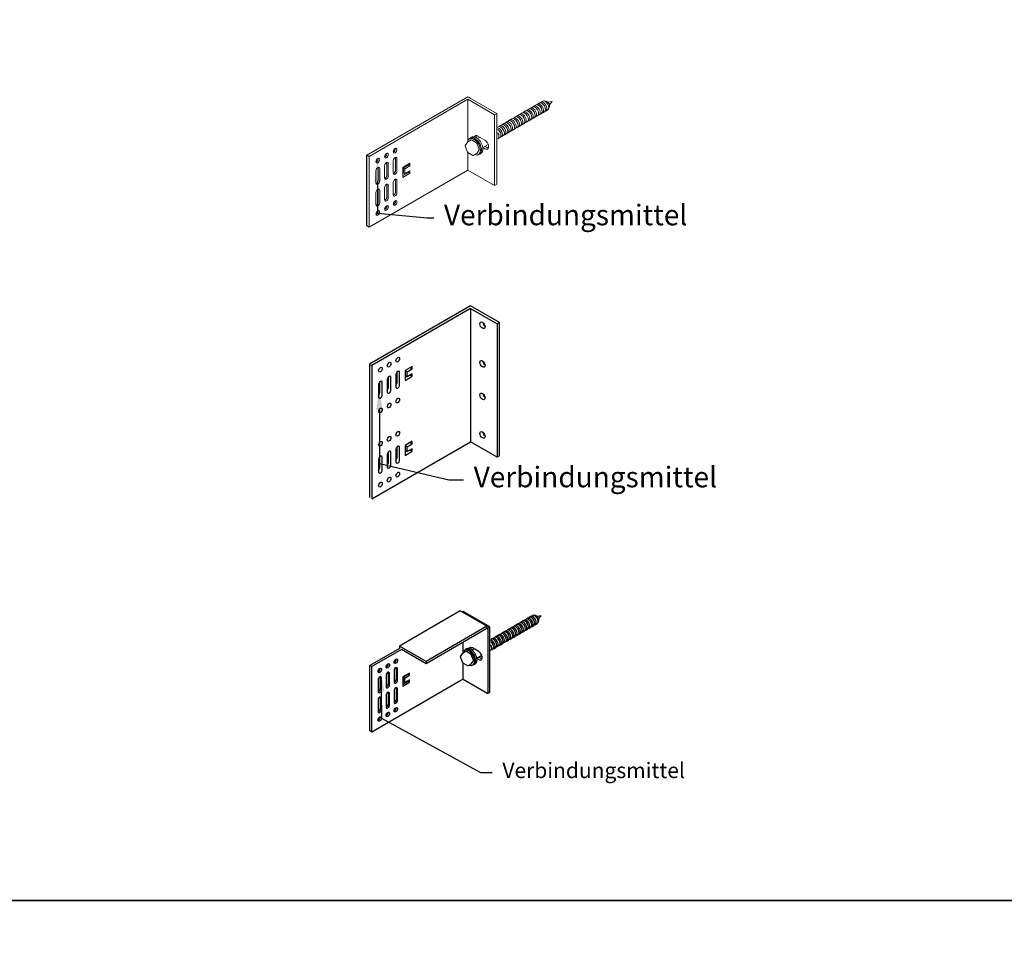
# Model space of a CAD drawing. Units: millimetres. Extents: x -361881 to 3, y -2 to 400585.
# Drawn here: x -194341 to -194246, y 204330 to 204419 of the extents above; entities that cross this region are included whole.
import ezdxf
from ezdxf import colors
from ezdxf.entities.mleader import LeaderData, LeaderLine
from ezdxf.math import Vec2, Vec3

# ---------------------------------------------------------------- set-up
doc = ezdxf.new("R2010")
doc.units = ezdxf.units.MM
doc.layers.add('GIP-Text', color=7, linetype='Continuous')
doc.styles.add('GIP-Text-15', font='calibri.ttf', dxfattribs={"width": 0.9, "height": 1.5})

# ---------------------------------------------------------------- blocks, each defined once
blk = doc.blocks.new('A$C6DFD19F8')
at = {"color": 0, "linetype": 'Continuous', "lineweight": 0, "extrusion": (2.01586e-17, 0.816497, -0.57735)}
for p, q in [((0, 5.86), (0, 13.88)), ((14.27, 13.31), (14.66, 13.54)), ((15.33, 13.52), (14.91, 13.58)), ((10.91, 11.37), (11.3, 11.6)), ((11.73, 11.66), (11.46, 11.64)), ((11.58, 11.76), (11.97, 11.99)), ((12.4, 12.05), (12.13, 12.03)), ((12.26, 12.15), (12.64, 12.37)), ((13.07, 12.44), (12.8, 12.42)), ((12.93, 12.54), (13.32, 12.76)), ((13.74, 12.82), (13.48, 12.81)), ((13.6, 12.93), (13.99, 13.15)), ((14.42, 13.21), (14.15, 13.2)), ((15.25, 11.76), (15.11, 11.53)), ((15.27, 11.58), (15.66, 11.81)), ((16.5, 13.45), (15.68, 13.33)), ((15.98, 12.4), (15.82, 12)), ((16.5, 13.45), (15.99, 12.8)), ((7.55, 9.43), (7.94, 9.66)), ((8.37, 9.72), (8.1, 9.71)), ((8.22, 9.82), (8.61, 10.05)), ((9.04, 10.11), (8.77, 10.09)), ((8.9, 10.21), (9.29, 10.43)), ((9.71, 10.5), (9.45, 10.48)), ((9.57, 10.6), (9.96, 10.82)), ((10.39, 10.88), (10.12, 10.87)), ((10.24, 10.99), (10.63, 11.21)), ((11.06, 11.27), (10.79, 11.26)), ((11.9, 9.82), (11.75, 9.59)), ((11.91, 9.64), (12.3, 9.87)), ((12.57, 10.21), (12.42, 9.98)), ((12.58, 10.03), (12.97, 10.25)), ((13.24, 10.59), (13.09, 10.37)), ((13.26, 10.42), (13.64, 10.64)), ((13.91, 10.98), (13.76, 10.76)), ((13.93, 10.81), (14.32, 11.03)), ((14.58, 11.37), (14.44, 11.15)), ((14.6, 11.19), (14.99, 11.42)), ((5.87, 8.46), (5.93, 8.5)), ((6.35, 8.56), (6.09, 8.54)), ((6.21, 8.66), (6.6, 8.88)), ((7.03, 8.94), (6.76, 8.93)), ((6.88, 9.05), (7.27, 9.27)), ((7.7, 9.33), (7.43, 9.32)), ((8.54, 7.88), (8.39, 7.65)), ((8.55, 7.7), (8.94, 7.93)), ((9.21, 8.27), (9.06, 8.04)), ((9.22, 8.09), (9.61, 8.32)), ((9.88, 8.65), (9.73, 8.43)), ((9.9, 8.48), (10.29, 8.7)), ((10.55, 9.04), (10.41, 8.82)), ((10.57, 8.87), (10.96, 9.09)), ((11.22, 9.43), (11.08, 9.21)), ((11.24, 9.25), (11.63, 9.48)), ((0.62, 5.94), (-0.02, 5.57)), ((0.47, 6.27), (0.26, 6.15)), ((0.71, 6.44), (0.49, 6.31)), ((1.65, 5.37), (0.67, 5.93)), ((2.36, 6.44), (1.9, 6.17)), ((3.29, 5.9), (1.94, 6.67)), ((5.87, 6.15), (6.26, 6.38)), ((6.52, 6.72), (6.38, 6.49)), ((6.54, 6.54), (6.93, 6.76)), ((7.19, 7.1), (7.05, 6.88)), ((7.21, 6.93), (7.6, 7.15)), ((7.87, 7.49), (7.72, 7.27)), ((7.88, 7.31), (8.27, 7.54)), ((-0.56, 4.82), (-0.05, 5.54)), ((-0.06, 3.49), (-0.56, 4.78)), ((2.2, 4.03), (1.71, 5.29)), ((1.71, 3.25), (2.2, 3.95)), ((3.95, 5.05), (2.9, 4.44)), ((2.91, 4.4), (3.29, 4.18)), ((3.71, 4.43), (3.3, 4.67)), ((0.96, 2.87), (-0.02, 3.44)), ((0, 0), (0, 3.43)), ((1.7, 3.24), (1.06, 2.87)), ((2.27, 3.15), (2.06, 3.03)), ((2.54, 3.28), (2.31, 3.15))]:
    blk.add_line(p, q, dxfattribs=at)
at = {"color": 0, "linetype": 'Continuous', "lineweight": 0, "extrusion": (-6.12323e-17, -7.4988e-33, -1)}
for centre, start, end in [((-0.03, 5.48), 35.1039, 60), ((-0.03, 3.52), 300, 338.794), ((-1.01, 2.96), 240, 300)]:
    blk.add_arc(centre, 0.1, start, end, dxfattribs=at)
at = {"color": 0, "linetype": 'Continuous', "lineweight": 0}
for centre, major_axis, ratio, start_param, end_param in [((15.16, 12.67), (-0.5, 0.866), 0.57735, 3.141593, 6.283185), ((15.51, 12.88), (-0.356, 0.616), 0.57735, 3.562166, 5.862612), ((11.8, 10.73), (-0.5, 0.866), 0.57735, 3.141593, 6.283185), ((12.08, 10.9), (-0.5, 0.866), 0.57735, 2.854844, 6.569934), ((12.47, 11.12), (-0.5, 0.866), 0.57735, 3.141593, 6.283185), ((12.76, 11.28), (-0.5, 0.866), 0.57735, 2.854844, 6.569934), ((13.14, 11.51), (-0.5, 0.866), 0.57735, 3.141593, 6.283185), ((13.43, 11.67), (-0.5, 0.866), 0.57735, 2.854844, 6.569934), ((13.82, 11.9), (-0.5, 0.866), 0.57735, 3.141593, 6.283185), ((14.1, 12.06), (-0.5, 0.866), 0.57735, 2.854844, 6.569934), ((14.49, 12.28), (-0.5, 0.866), 0.57735, 3.141593, 6.283185), ((14.77, 12.45), (-0.5, 0.866), 0.57735, 2.854808, 6.56997), ((8.44, 8.79), (-0.5, 0.866), 0.57735, 3.141593, 6.283185), ((8.72, 8.96), (-0.5, 0.866), 0.57735, 2.854844, 6.569934), ((9.11, 9.18), (-0.5, 0.866), 0.57735, 3.141593, 6.283185), ((9.4, 9.34), (-0.5, 0.866), 0.57735, 2.854844, 6.569934), ((9.79, 9.57), (-0.5, 0.866), 0.57735, 3.141593, 6.283185), ((10.07, 9.73), (-0.5, 0.866), 0.57735, 2.854844, 6.569934), ((10.46, 9.96), (-0.5, 0.866), 0.57735, 3.141593, 6.283185), ((10.74, 10.12), (-0.5, 0.866), 0.57735, 2.854844, 6.569934), ((11.13, 10.34), (-0.5, 0.866), 0.57735, 3.141593, 6.283185), ((11.41, 10.51), (-0.5, 0.866), 0.57735, 2.854844, 6.569934), ((6.04, 7.41), (-0.5, 0.866), 0.57735, 2.854844, 5.739091), ((5.76, 7.24), (-0.5, 0.866), 0.57735, 3.141593, 5.336051), ((6.43, 7.63), (-0.5, 0.866), 0.57735, 3.141593, 6.283185), ((6.71, 7.79), (-0.5, 0.866), 0.57735, 2.854844, 6.569934), ((7.1, 8.02), (-0.5, 0.866), 0.57735, 3.141593, 6.283185), ((7.38, 8.18), (-0.5, 0.866), 0.57735, 2.854844, 6.569934), ((7.77, 8.41), (-0.5, 0.866), 0.57735, 3.141593, 6.283185), ((8.05, 8.57), (-0.5, 0.866), 0.57735, 2.854844, 6.569934), ((1.16, 4.59), (-0.9, 1.56), 0.57735, 2.496619, 6.975277), ((1.37, 4.71), (-0.9, 1.56), 0.57735, 3.141593, 6.283185), ((0.67, 5.85), (-0.05, 0.0866), 0.57735, -0.785398, 0), ((1.94, 5.82), (-0.525, 0.909), 0.57735, -0.785398, 0.445718), ((2.37, 6.06), (-0.525, 0.909), 0.57735, 0.415952, 0.938409), ((3.29, 5.04), (-0.525, 0.909), 0.57735, 2.356194, 5.497787), ((5.37, 7.02), (-0.5, 0.866), 0.57735, 3.147159, 4.706823), ((-0.46, 4.79), (-0.108, 0.013), 0.565741, -0.294001, 0.925916), ((1.65, 5.29), (-0.05, 0.0866), 0.57735, 4.45059, 5.497787), ((2.14, 4.02), (-0.05, 0.0866), 0.57735, 3.403392, 4.45059), ((3.71, 5.29), (-0.525, 0.909), 0.57735, 2.356194, 2.725641), ((1.65, 3.33), (-0.05, 0.0866), 0.57735, 3.141593, 3.403392)]:
    blk.add_ellipse(centre, major_axis=major_axis, ratio=ratio, start_param=start_param, end_param=end_param, dxfattribs=at)
for points in [[(0.49, 6.31), (0.44, 6.28), (0.39, 6.24), (0.35, 6.2)], [(2.15, 3.08), (2.21, 3.1), (2.26, 3.12), (2.31, 3.15)]]:
    blk.add_open_spline(points, degree=3, dxfattribs=at)
blk.add_open_spline([(2.54, 3.28), (2.64, 3.33), (2.72, 3.42), (2.84, 3.63), (2.89, 3.75), (2.93, 4.04), (2.93, 4.21), (2.89, 4.55), (2.84, 4.73), (2.72, 5.08), (2.63, 5.26), (2.43, 5.59), (2.32, 5.75), (2.07, 6.03), (1.94, 6.15), (1.66, 6.35), (1.52, 6.42), (1.24, 6.52), (1.11, 6.53), (0.89, 6.51), (0.8, 6.48), (0.71, 6.44)], degree=3, knots=[2.356194, 2.356194, 2.356194, 2.356194, 2.662869, 2.662869, 2.978371, 2.978371, 3.301387, 3.301387, 3.625007, 3.625007, 3.947999, 3.947999, 4.27075, 4.27075, 4.593812, 4.593812, 4.917495, 4.917495, 5.240073, 5.240073, 5.497787, 5.497787, 5.497787, 5.497787], dxfattribs=at)
blk = doc.blocks.new('A$C3C32506F')
at = {"extrusion": (-5.55112e-17, 0.816497, 0.57735)}
blk.add_line((0, 12.973), (0, 0), dxfattribs=at)
for centre, major_axis in [((1.155, 11.333), (-0.179, 0.309)), ((1.155, 7.583), (-0.179, 0.309)), ((1.155, 4.417), (0.179, -0.309)), ((1.155, 0.667), (0.179, -0.309))]:
    blk.add_ellipse(centre, major_axis=major_axis, ratio=0.57735)
for centre, major_axis, start_param, end_param in [((1.443, 11.5), (-0.179, 0.309), 0.940957, 2.200636), ((1.443, 7.75), (-0.179, 0.309), 0.940957, 2.200636), ((1.443, 4.583), (0.179, -0.309), 4.082549, 5.342229), ((1.443, 0.833), (0.179, -0.309), 4.082549, 5.342229)]:
    blk.add_ellipse(centre, major_axis=major_axis, ratio=0.57735, start_param=start_param, end_param=end_param)
blk = doc.blocks.new('A$C12924109')
at = {"extrusion": (2.01586e-17, 0.816497, -0.57735)}
for p, q in [((0, 0), (-5.931, -3.424)), ((2.598, -1.5), (0, 0)), ((0.282, -0.062), (0.195, -0.113)), ((2.881, -1.562), (0.282, -0.062)), ((6.286, -0.951), (6.163, -0.958)), ((6.22, -0.904), (6.398, -0.801)), ((6.595, -0.773), (6.472, -0.779)), ((6.528, -0.726), (6.707, -0.622)), ((6.903, -0.594), (6.78, -0.601)), ((6.837, -0.547), (7.015, -0.444)), ((7.325, -0.452), (7.129, -0.425)), ((7.862, -0.486), (7.485, -0.542)), ((7.862, -0.486), (7.625, -0.785)), ((2.598, -1.5), (-3.333, -4.924)), ((2.598, -1.725), (-3.333, -5.149)), ((2.598, -1.624), (2.686, -1.674)), ((2.881, -1.562), (2.686, -1.674)), ((2.686, -1.674), (2.686, -8.049)), ((2.881, -7.937), (2.881, -1.562)), ((4.369, -1.972), (4.547, -1.869)), ((4.744, -1.841), (4.621, -1.848)), ((4.677, -1.794), (4.856, -1.691)), ((5.052, -1.663), (4.929, -1.67)), ((4.986, -1.616), (5.164, -1.513)), ((5.361, -1.485), (5.238, -1.492)), ((5.294, -1.438), (5.473, -1.335)), ((5.669, -1.307), (5.546, -1.314)), ((5.603, -1.26), (5.781, -1.157)), ((5.978, -1.129), (5.855, -1.136)), ((5.911, -1.082), (6.09, -0.979)), ((6.363, -1.796), (6.296, -1.899)), ((6.37, -1.877), (6.549, -1.774)), ((6.672, -1.618), (6.604, -1.721)), ((6.679, -1.699), (6.858, -1.596)), ((6.98, -1.44), (6.913, -1.543)), ((6.988, -1.521), (7.166, -1.418)), ((7.289, -1.262), (7.221, -1.365)), ((7.296, -1.343), (7.475, -1.24)), ((7.623, -0.968), (7.548, -1.151)), ((2.978, -2.775), (3.005, -2.76)), ((3.201, -2.732), (3.078, -2.739)), ((3.134, -2.685), (3.313, -2.582)), ((3.51, -2.554), (3.387, -2.561)), ((3.443, -2.507), (3.622, -2.404)), ((3.818, -2.376), (3.695, -2.383)), ((3.752, -2.329), (3.93, -2.226)), ((4.127, -2.198), (4.004, -2.204)), ((4.06, -2.151), (4.239, -2.047)), ((4.435, -2.019), (4.312, -2.026)), ((4.512, -2.865), (4.445, -2.968)), ((4.519, -2.946), (4.698, -2.843)), ((4.82, -2.687), (4.753, -2.79)), ((4.828, -2.768), (5.006, -2.665)), ((5.129, -2.509), (5.062, -2.612)), ((5.136, -2.59), (5.315, -2.487)), ((5.438, -2.331), (5.37, -2.434)), ((5.445, -2.412), (5.624, -2.309)), ((5.746, -2.153), (5.679, -2.256)), ((5.753, -2.234), (5.932, -2.13)), ((6.055, -1.974), (5.987, -2.077)), ((6.062, -2.055), (6.241, -1.952)), ((-5.931, -3.649), (-8.811, -5.312)), ((-5.736, -3.762), (-8.616, -5.424)), ((-3.333, -4.924), (-5.931, -3.424)), ((-3.333, -5.149), (-5.736, -3.762)), ((0.282, -3.968), (0.282, -3.062)), ((0.5, -3.782), (0.401, -3.839)), ((0.611, -3.705), (0.506, -3.765)), ((1.366, -3.706), (1.156, -3.827)), ((1.793, -3.953), (1.176, -3.596)), ((2.978, -3.836), (3.155, -3.734)), ((3.278, -3.578), (3.21, -3.681)), ((3.285, -3.659), (3.464, -3.555)), ((3.586, -3.399), (3.519, -3.502)), ((3.594, -3.48), (3.772, -3.377)), ((3.895, -3.221), (3.828, -3.324)), ((3.902, -3.302), (4.081, -3.199)), ((4.203, -3.043), (4.136, -3.146)), ((4.211, -3.124), (4.389, -3.021)), ((0.255, -5.06), (0.024, -4.466)), ((0.026, -4.45), (0.26, -4.117)), ((0.567, -3.935), (0.275, -4.104)), ((1.04, -4.197), (0.59, -3.937)), ((1.293, -4.812), (1.068, -4.232)), ((2.097, -4.345), (1.615, -4.623)), ((1.618, -4.639), (1.793, -4.74)), ((1.987, -4.628), (1.797, -4.518)), ((0.725, -5.343), (0.275, -5.083)), ((0.282, -6.662), (0.282, -5.088)), ((1.063, -5.174), (0.77, -5.343)), ((1.068, -5.169), (1.293, -4.849)), ((1.327, -5.214), (1.228, -5.271)), ((1.448, -5.156), (1.344, -5.216)), ((0.282, -6.662), (2.686, -8.049)), ((2.881, -7.937), (2.686, -8.049))]:
    blk.add_line(p, q, dxfattribs=at)
at = {"extrusion": (-5.55112e-17, 0.816497, 0.57735)}
for p, q in [((0.477, -0.174), (0.347, -0.099)), ((-8.616, -5.424), (-8.746, -5.349)), ((-8.616, -11.799), (-8.616, -5.424)), ((-6.239, -5.552), (-6.239, -6.662)), ((-6.109, -6.737), (-6.109, -5.627)), ((0.282, -6.662), (-8.616, -11.799)), ((-7.798, -6.452), (-7.798, -7.562)), ((-7.668, -7.637), (-7.668, -6.527)), ((-7.226, -6.272), (-7.226, -7.382)), ((-7.018, -6.002), (-7.018, -7.112)), ((-6.888, -7.187), (-6.888, -6.077)), ((-6.447, -5.822), (-6.447, -6.932)), ((-4.946, -6.047), (-5.596, -6.422)), ((-5.596, -6.422), (-5.596, -7.314)), ((-5.076, -6.197), (-5.531, -6.459)), ((-5.531, -6.459), (-5.531, -6.902)), ((-5.401, -6.534), (-5.531, -6.459)), ((-5.401, -6.534), (-4.946, -6.272)), ((-5.401, -6.977), (-5.401, -6.534)), ((-5.076, -6.122), (-5.076, -6.197)), ((-4.946, -6.272), (-5.076, -6.197)), ((-4.946, -6.272), (-4.946, -6.047)), ((-8.005, -6.722), (-8.005, -7.832)), ((-6.239, -7.517), (-6.239, -8.627)), ((-6.109, -8.702), (-6.109, -7.592)), ((-5.076, -6.864), (-5.596, -7.164)), ((-5.596, -7.314), (-4.946, -6.939)), ((-5.401, -6.977), (-5.531, -6.902)), ((-4.946, -6.714), (-5.401, -6.977)), ((-5.076, -6.789), (-5.076, -6.864)), ((-4.946, -6.939), (-5.076, -6.864)), ((-4.946, -6.939), (-4.946, -6.714)), ((-7.798, -8.417), (-7.798, -9.527)), ((-7.668, -9.602), (-7.668, -8.492)), ((-7.226, -8.237), (-7.226, -9.347)), ((-7.018, -7.967), (-7.018, -9.077)), ((-6.888, -9.152), (-6.888, -8.042)), ((-6.447, -7.787), (-6.447, -8.897)), ((-8.005, -8.687), (-8.005, -9.797)), ((-8.616, -11.799), (-8.746, -11.724))]:
    blk.add_line(p, q, dxfattribs=at)
at = {"extrusion": (-0.707107, 0.408248, -0.57735)}
for p, q in [((2.598, -1.5), (2.598, -1.725)), ((-5.931, -3.424), (-5.931, -3.649)), ((-3.333, -4.924), (-3.333, -5.149))]:
    blk.add_line(p, q, dxfattribs=at)
for p, q in [((-8.616, -5.424), (-8.811, -5.312)), ((-8.811, -11.687), (-8.811, -5.312)), ((-8.616, -11.799), (-8.811, -11.687))]:
    blk.add_line(p, q)
at = {"extrusion": (-6.12323e-17, -7.4988e-33, -1)}
for centre, start, end in [((-0.297, -4.143), 35.10391, 60), ((-0.297, -5.043), 300, 338.79398), ((-0.747, -5.303), 240, 300)]:
    blk.add_arc(centre, 0.0459, start, end, dxfattribs=at)
for centre, major_axis, ratio, start_param, end_param in [((6.319, -1.376), (-0.23, 0.398), 0.57735, 3.141593, 6.283185), ((6.449, -1.301), (-0.23, 0.398), 0.57735, 2.854844, 6.569934), ((6.628, -1.198), (-0.23, 0.398), 0.57735, 3.141593, 6.283185), ((6.758, -1.123), (-0.23, 0.398), 0.57735, 2.854844, 6.569934), ((6.936, -1.02), (-0.23, 0.398), 0.57735, 3.141593, 6.283185), ((7.066, -0.945), (-0.23, 0.398), 0.57735, 2.854808, 6.56997), ((7.245, -0.842), (-0.23, 0.398), 0.57735, 3.141593, 6.283185), ((7.407, -0.748), (-0.163, 0.283), 0.57735, 3.562166, 5.862612), ((4.777, -2.267), (-0.23, 0.398), 0.57735, 3.141593, 6.283185), ((4.907, -2.192), (-0.23, 0.398), 0.57735, 2.854844, 6.569934), ((5.085, -2.089), (-0.23, 0.398), 0.57735, 3.141593, 6.283185), ((5.215, -2.014), (-0.23, 0.398), 0.57735, 2.854844, 6.569934), ((5.394, -1.911), (-0.23, 0.398), 0.57735, 3.141593, 6.283185), ((5.524, -1.836), (-0.23, 0.398), 0.57735, 2.854844, 6.569934), ((5.702, -1.733), (-0.23, 0.398), 0.57735, 3.141593, 6.283185), ((5.832, -1.658), (-0.23, 0.398), 0.57735, 2.854844, 6.569934), ((6.011, -1.555), (-0.23, 0.398), 0.57735, 3.141593, 6.283185), ((6.141, -1.48), (-0.23, 0.398), 0.57735, 2.854844, 6.569934), ((3.056, -3.261), (-0.23, 0.398), 0.57735, 2.854844, 5.739091), ((3.234, -3.158), (-0.23, 0.398), 0.57735, 3.141593, 6.283185), ((3.364, -3.083), (-0.23, 0.398), 0.57735, 2.854844, 6.569934), ((3.543, -2.98), (-0.23, 0.398), 0.57735, 3.141593, 6.283185), ((3.673, -2.905), (-0.23, 0.398), 0.57735, 2.854844, 6.569934), ((3.851, -2.801), (-0.23, 0.398), 0.57735, 3.141593, 6.283185), ((3.981, -2.726), (-0.23, 0.398), 0.57735, 2.854844, 6.569934), ((4.16, -2.623), (-0.23, 0.398), 0.57735, 3.141593, 6.283185), ((4.29, -2.548), (-0.23, 0.398), 0.57735, 2.854844, 6.569934), ((4.468, -2.445), (-0.23, 0.398), 0.57735, 3.141593, 6.283185), ((4.598, -2.37), (-0.23, 0.398), 0.57735, 2.854844, 6.569934), ((0.815, -4.555), (-0.413, 0.716), 0.57735, 2.496619, 6.975277), ((0.913, -4.498), (-0.413, 0.716), 0.57735, 3.141593, 6.283185), ((1.176, -3.99), (-0.241, 0.418), 0.57735, -0.785398, 0.445718), ((1.37, -3.878), (-0.241, 0.418), 0.57735, 0.415952, 0.938409), ((2.926, -3.336), (-0.23, 0.398), 0.57735, 3.141593, 5.336051), ((2.747, -3.439), (-0.23, 0.398), 0.57735, 3.147159, 4.706823), ((-6.408, -4.824), (0.119, 0.207), 0.57735, 3.716704, 5.708074), ((0.072, -4.464), (-0.0495, 0.006), 0.565741, -0.294001, 0.925916), ((0.59, -3.975), (-0.023, 0.0398), 0.57735, -0.785398, 0), ((1.04, -4.234), (-0.023, 0.0398), 0.57735, 4.45059, 5.497787), ((1.793, -4.346), (-0.241, 0.418), 0.57735, 2.356194, 5.497787), ((1.987, -4.234), (-0.241, 0.418), 0.57735, 2.356194, 2.725641), ((-7.966, -5.724), (0.119, 0.207), 0.57735, 3.716704, 5.708074), ((-7.187, -5.274), (0.119, 0.207), 0.57735, 3.716704, 5.708074), ((-6.278, -5.724), (0.119, 0.207), 0.57735, 5.49777, 8.63938), ((-6.408, -5.649), (0.119, 0.207), 0.57735, 5.49777, 5.708074), ((1.04, -5.134), (-0.023, 0.0398), 0.57735, 3.141593, 3.403392), ((1.265, -4.814), (-0.023, 0.0398), 0.57735, 3.403392, 4.45059), ((-7.836, -6.624), (0.119, 0.207), 0.57735, 5.49777, 8.63938), ((-7.966, -6.549), (0.119, 0.207), 0.57735, 5.49777, 5.708074), ((-7.057, -6.174), (0.119, 0.207), 0.57735, 5.49777, 8.63938), ((-7.187, -6.099), (0.119, 0.207), 0.57735, 5.49777, 5.708074), ((-6.408, -6.759), (-0.119, -0.207), 0.57735, 0.575111, 2.356178), ((-7.836, -7.734), (-0.119, -0.207), 0.57735, 5.497787, 8.639363), ((-7.966, -7.659), (-0.119, -0.207), 0.57735, 0.575111, 2.356178), ((-7.057, -7.284), (-0.119, -0.207), 0.57735, 5.497787, 8.639363), ((-7.187, -7.209), (-0.119, -0.207), 0.57735, 0.575111, 2.356178), ((-6.278, -6.834), (-0.119, -0.207), 0.57735, 5.497787, 8.639363), ((-6.278, -7.689), (0.119, 0.207), 0.57735, 5.49777, 8.63938), ((-6.408, -7.614), (0.119, 0.207), 0.57735, 5.49777, 5.708074), ((-7.836, -8.589), (0.119, 0.207), 0.57735, 5.49777, 8.63938), ((-7.966, -8.514), (0.119, 0.207), 0.57735, 5.49777, 5.708074), ((-7.057, -8.139), (0.119, 0.207), 0.57735, 5.49777, 8.63938), ((-7.187, -8.064), (0.119, 0.207), 0.57735, 5.49777, 5.708074), ((-7.966, -9.624), (-0.119, -0.207), 0.57735, 0.575111, 2.356178), ((-7.057, -9.249), (-0.119, -0.207), 0.57735, 5.497787, 8.639363), ((-7.187, -9.174), (-0.119, -0.207), 0.57735, 0.575111, 2.356178), ((-6.278, -8.799), (-0.119, -0.207), 0.57735, 5.497787, 8.639363), ((-6.408, -8.724), (-0.119, -0.207), 0.57735, 0.575111, 2.356178), ((-6.408, -9.549), (-0.119, -0.207), 0.57735, 0.575111, 2.356194), ((-6.408, -9.549), (-0.119, -0.207), 0.57735, 2.356194, 2.566481), ((-7.836, -9.699), (-0.119, -0.207), 0.57735, 5.497787, 8.639363), ((-7.966, -10.449), (-0.119, -0.207), 0.57735, 0.575111, 2.356194), ((-7.966, -10.449), (-0.119, -0.207), 0.57735, 2.356194, 2.566481), ((-7.187, -9.999), (-0.119, -0.207), 0.57735, 0.575111, 2.356194), ((-7.187, -9.999), (-0.119, -0.207), 0.57735, 2.356194, 2.566481)]:
    blk.add_ellipse(centre, major_axis=major_axis, ratio=ratio, start_param=start_param, end_param=end_param)
for centre, major_axis in [((-6.278, -4.899), (0.119, 0.207)), ((-7.836, -5.799), (0.119, 0.207)), ((-7.057, -5.349), (0.119, 0.207)), ((-6.278, -9.624), (-0.119, -0.207)), ((-7.836, -10.524), (-0.119, -0.207)), ((-7.057, -10.074), (-0.119, -0.207))]:
    blk.add_ellipse(centre, major_axis=major_axis, ratio=0.57735)
for points in [[(0.506, -3.765), (0.483, -3.779), (0.462, -3.795), (0.443, -3.815)], [(1.27, -5.246), (1.296, -5.24), (1.321, -5.229), (1.344, -5.216)]]:
    blk.add_open_spline(points, degree=3)
blk.add_open_spline([(1.448, -5.156), (1.493, -5.13), (1.531, -5.092), (1.589, -4.997), (1.609, -4.938), (1.63, -4.805), (1.63, -4.73), (1.609, -4.574), (1.589, -4.491), (1.53, -4.328), (1.492, -4.247), (1.401, -4.093), (1.348, -4.021), (1.233, -3.892), (1.172, -3.836), (1.045, -3.746), (0.98, -3.712), (0.854, -3.669), (0.793, -3.661), (0.691, -3.67), (0.648, -3.684), (0.611, -3.705)], degree=3, knots=[2.356194, 2.356194, 2.356194, 2.356194, 2.662869, 2.662869, 2.978371, 2.978371, 3.301387, 3.301387, 3.625007, 3.625007, 3.947999, 3.947999, 4.27075, 4.27075, 4.593812, 4.593812, 4.917495, 4.917495, 5.240073, 5.240073, 5.497787, 5.497787, 5.497787, 5.497787])
blk = doc.blocks.new('*U15')
at = {"color": 0, "linetype": 'Continuous', "lineweight": 0, "extrusion": (2.01586e-17, 0.816497, -0.57735)}
for p, q in [((9.831, 0), (0, -5.676)), ((12.639, -1.622), (9.831, 0)), ((9.831, -0.243), (0.211, -5.797)), ((9.831, -0.243), (12.429, -1.743)), ((12.639, -1.622), (12.429, -1.743)), ((12.429, -1.743), (12.429, -8.635)), ((12.639, -8.514), (12.639, -1.622)), ((9.831, -7.135), (12.429, -8.635)), ((12.639, -8.514), (12.429, -8.635))]:
    blk.add_line(p, q, dxfattribs=at)
at = {"color": 0, "linetype": 'Continuous', "lineweight": 0, "extrusion": (-5.55112e-17, 0.816497, 0.57735)}
for p, q in [((10.041, -0.122), (9.901, -0.041)), ((0.211, -5.797), (0.07, -5.716)), ((0.211, -12.689), (0.211, -5.797)), ((1.938, -6.422), (1.938, -7.622)), ((2.078, -7.703), (2.078, -6.503)), ((2.556, -6.227), (2.556, -7.427)), ((2.781, -5.935), (2.781, -7.135)), ((2.921, -7.216), (2.921, -6.016)), ((4.178, -6.47), (3.476, -6.876)), ((4.038, -6.632), (3.546, -6.916)), ((4.038, -6.551), (4.038, -6.632)), ((4.178, -6.714), (4.038, -6.632)), ((4.178, -6.714), (4.178, -6.47)), ((9.831, -7.135), (0.211, -12.689)), ((0.871, -7.2), (0.871, -8.4)), ((1.095, -6.908), (1.095, -8.108)), ((1.236, -8.189), (1.236, -6.989)), ((1.713, -6.714), (1.713, -7.914)), ((3.476, -6.876), (3.476, -7.841)), ((4.038, -7.354), (3.476, -7.678)), ((3.476, -7.841), (4.178, -7.435)), ((3.546, -6.916), (3.546, -7.395)), ((3.686, -6.997), (3.546, -6.916)), ((3.686, -7.476), (3.546, -7.395)), ((3.686, -6.997), (4.178, -6.714)), ((3.686, -7.476), (3.686, -6.997)), ((4.178, -7.192), (3.686, -7.476)), ((4.038, -7.273), (4.038, -7.354)), ((4.178, -7.435), (4.038, -7.354)), ((4.178, -7.435), (4.178, -7.192)), ((1.938, -8.546), (1.938, -9.746)), ((2.556, -8.351), (2.556, -9.551)), ((2.781, -8.059), (2.781, -9.259)), ((2.921, -9.341), (2.921, -8.141)), ((0.871, -9.324), (0.871, -10.524)), ((1.095, -9.032), (1.095, -10.232)), ((1.236, -10.314), (1.236, -9.114)), ((1.713, -8.838), (1.713, -10.038)), ((2.078, -9.827), (2.078, -8.627)), ((0.211, -12.689), (0.07, -12.608))]:
    blk.add_line(p, q, dxfattribs=at)
for p, q in [((0.211, -5.797), (0, -5.676)), ((0, -12.568), (0, -5.676)), ((0.211, -12.689), (0, -12.568))]:
    blk.add_line(p, q)
at = {"color": 0, "linetype": 'Continuous', "lineweight": 0}
for centre, major_axis in [((1.896, -5.716), (0.129, 0.224)), ((2.739, -5.23), (0.129, 0.224)), ((1.053, -6.203), (0.129, 0.224)), ((2.739, -10.338), (-0.129, -0.224)), ((1.053, -11.311), (-0.129, -0.224)), ((1.896, -10.824), (-0.129, -0.224))]:
    blk.add_ellipse(centre, major_axis=major_axis, ratio=0.57735, dxfattribs=at)
for centre, major_axis, start_param, end_param in [((1.755, -5.635), (0.129, 0.224), 3.716704, 5.708074), ((2.598, -5.149), (0.129, 0.224), 3.716704, 5.708074), ((0.913, -6.122), (0.129, 0.224), 3.716704, 5.708074), ((1.896, -6.608), (0.129, 0.224), 5.49777, 8.63938), ((1.755, -6.527), (0.129, 0.224), 5.49777, 5.708074), ((2.739, -6.122), (0.129, 0.224), 5.49777, 8.63938), ((2.598, -6.041), (0.129, 0.224), 5.49777, 5.708074), ((1.053, -7.095), (0.129, 0.224), 5.49777, 8.63938), ((0.913, -7.014), (0.129, 0.224), 5.49777, 5.708074), ((1.755, -7.727), (-0.129, -0.224), 0.575111, 2.356178), ((2.739, -7.322), (-0.129, -0.224), 5.497787, 8.639363), ((2.598, -7.241), (-0.129, -0.224), 0.575111, 2.356178), ((1.053, -8.295), (-0.129, -0.224), 5.497787, 8.639363), ((0.913, -8.214), (-0.129, -0.224), 0.575111, 2.356178), ((1.896, -7.808), (-0.129, -0.224), 5.497787, 8.639363), ((1.896, -8.732), (0.129, 0.224), 5.49777, 8.63938), ((1.755, -8.651), (0.129, 0.224), 5.49777, 5.708074), ((2.739, -8.246), (0.129, 0.224), 5.49777, 8.63938), ((2.598, -8.165), (0.129, 0.224), 5.49777, 5.708074), ((1.053, -9.219), (0.129, 0.224), 5.49777, 8.63938), ((0.913, -9.138), (0.129, 0.224), 5.49777, 5.708074), ((2.739, -9.446), (-0.129, -0.224), 5.497787, 8.639363), ((2.598, -9.365), (-0.129, -0.224), 0.575111, 2.356178), ((1.053, -10.419), (-0.129, -0.224), 5.497787, 8.639363), ((0.913, -10.338), (-0.129, -0.224), 0.575111, 2.356178), ((1.896, -9.932), (-0.129, -0.224), 5.497787, 8.639363), ((1.755, -9.851), (-0.129, -0.224), 0.575111, 2.356178), ((2.598, -10.257), (-0.129, -0.224), 0.575111, 2.356194), ((2.598, -10.257), (-0.129, -0.224), 2.356194, 2.566481), ((0.913, -11.23), (-0.129, -0.224), 0.575111, 2.356194), ((0.913, -11.23), (-0.129, -0.224), 2.356194, 2.566481), ((1.755, -10.743), (-0.129, -0.224), 0.575111, 2.356194), ((1.755, -10.743), (-0.129, -0.224), 2.356194, 2.566481)]:
    blk.add_ellipse(centre, major_axis=major_axis, ratio=0.57735, start_param=start_param, end_param=end_param, dxfattribs=at)
at = {"xscale": 0.4965181911046963, "yscale": 0.4965181911046963, "zscale": 0.4965181911046963}
blk.add_blockref('A$C6DFD19F8', (9.831, -7.135), dxfattribs=at)
at = {"layer": 'GIP-Text'}
ml = blk.add_multileader_mtext('Standard', dxfattribs=at)
ml.set_content('Verbindungsmittel', color=256, style='GIP-Text-15')
ml.set_leader_properties(color=256, lineweight=-1)
ml.build(insert=Vec2(0, 0))
ml.multileader.update_dxf_attribs({"dogleg_length": 10, "arrow_head_size": 2})
ctx = ml.context
ctx.base_point, ctx.char_height, ctx.arrow_head_size, ctx.landing_gap_size, ctx.plane_origin = Vec3(6.492, -11.789), 2, 2, 1, Vec3(10.022, -8.796)
notes = []
notes.append((ctx, [(1, (1, 1, 0), (5.866, -11.789), (1, 0), 0.626, [(1, [(1.042, -6.196), (1.031, -11.322)], 0, [])])]))
ctx.mtext.insert, ctx.mtext.flow_direction = Vec3(7.492, -10.508), 5
for ctx, leaders in notes:
    for number, flags, end, landing, length, lines in leaders:
        leader = LeaderData()
        leader.index, (leader.has_last_leader_line, leader.has_dogleg_vector, leader.attachment_direction) = number, flags
        leader.last_leader_point, leader.dogleg_vector, leader.dogleg_length = Vec3(end), Vec3(landing), length
        for number, points, colour, breaks in lines:
            line = LeaderLine()
            line.index, line.vertices, line.color, line.breaks = number, Vec3.list(points), colors.encode_raw_color(colour), breaks
            leader.lines.append(line)
        ctx.leaders.append(leader)
blk = doc.blocks.new('*U21')
at = {"extrusion": (2.01586e-17, 0.816497, -0.57735)}
for p, q in [((9.831, 0), (0, -5.676)), ((12.639, -1.622), (9.831, 0)), ((9.831, -0.243), (0.211, -5.797)), ((9.831, -0.243), (12.429, -1.743)), ((12.639, -1.622), (12.429, -1.743)), ((12.429, -1.743), (12.429, -14.716)), ((12.639, -14.595), (12.639, -1.622)), ((0.211, -5.797), (0, -5.676)), ((0, -5.676), (0, -18.649)), ((0.211, -5.797), (0.211, -18.77)), ((0.211, -18.77), (9.831, -13.216)), ((12.429, -14.716), (9.831, -13.216)), ((12.639, -14.595), (12.429, -14.716))]:
    blk.add_line(p, q, dxfattribs=at)
at = {"extrusion": (-5.55112e-17, 0.816497, 0.57735)}
for p, q in [((2.556, -6.681), (2.556, -7.881)), ((2.64, -6.455), (2.64, -7.508)), ((2.921, -7.67), (2.921, -6.47)), ((4.15, -5.878), (3.448, -6.284)), ((3.448, -6.284), (3.448, -7.249)), ((3.448, -6.284), (3.658, -6.405)), ((3.658, -6.405), (4.15, -6.122)), ((3.658, -6.884), (3.658, -6.405)), ((4.15, -6.6), (3.658, -6.884)), ((3.939, -6), (4.15, -6.122)), ((4.15, -6.122), (4.15, -5.878)), ((4.15, -6.843), (4.15, -6.6)), ((0.871, -7.654), (0.871, -8.854)), ((0.955, -7.428), (0.955, -8.481)), ((1.236, -8.643), (1.236, -7.443)), ((1.713, -7.168), (1.713, -8.368)), ((1.798, -6.941), (1.798, -7.995)), ((2.078, -8.157), (2.078, -6.957)), ((3.448, -6.762), (3.658, -6.884)), ((3.588, -6.843), (3.448, -6.924)), ((3.448, -7.249), (4.15, -6.843)), ((3.939, -6.722), (4.15, -6.843)), ((4.15, -13.176), (3.448, -13.581)), ((3.939, -13.297), (4.15, -13.419)), ((4.15, -13.419), (4.15, -13.176)), ((1.798, -14.239), (1.798, -15.292)), ((2.078, -15.454), (2.078, -14.254)), ((2.556, -13.978), (2.556, -15.178)), ((2.64, -13.752), (2.64, -14.805)), ((2.921, -14.968), (2.921, -13.768)), ((3.448, -13.581), (3.658, -13.703)), ((3.448, -13.581), (3.448, -14.546)), ((3.448, -14.059), (3.658, -14.181)), ((3.588, -14.141), (3.448, -14.222)), ((3.448, -14.546), (4.15, -14.141)), ((3.658, -13.703), (4.15, -13.419)), ((3.658, -14.181), (3.658, -13.703)), ((4.15, -13.897), (3.658, -14.181)), ((3.939, -14.019), (4.15, -14.141)), ((4.15, -14.141), (4.15, -13.897)), ((0.871, -14.951), (0.871, -16.151)), ((0.955, -14.725), (0.955, -15.778)), ((1.236, -15.941), (1.236, -14.741)), ((1.713, -14.465), (1.713, -15.665))]:
    blk.add_line(p, q, dxfattribs=at)
for centre, major_axis in [((1.896, -5.716), (0.129, 0.224)), ((2.739, -5.23), (0.129, 0.224)), ((1.053, -6.203), (0.129, 0.224)), ((1.896, -9.689), (-0.129, -0.224)), ((2.739, -9.203), (-0.129, -0.224)), ((1.053, -10.176), (-0.129, -0.224)), ((2.739, -12.446), (-0.129, -0.224)), ((1.053, -13.419), (-0.129, -0.224)), ((1.896, -12.932), (-0.129, -0.224)), ((2.739, -16.419), (-0.129, -0.224)), ((1.053, -17.392), (-0.129, -0.224)), ((1.896, -16.905), (-0.129, -0.224))]:
    blk.add_ellipse(centre, major_axis=major_axis, ratio=0.57735)
for centre, major_axis, start_param, end_param in [((2.739, -6.576), (0.129, 0.224), 5.497787, 8.63938), ((1.053, -7.549), (0.129, 0.224), 5.497787, 8.63938), ((1.896, -7.062), (0.129, 0.224), 5.497787, 8.63938), ((2.458, -7.614), (-0.129, -0.224), 1.354008, 2.356194), ((0.772, -8.586), (-0.129, -0.224), 1.354008, 2.356194), ((1.615, -8.1), (-0.129, -0.224), 1.354008, 2.356194), ((1.896, -8.262), (-0.129, -0.224), 5.497787, 8.63938), ((2.739, -7.776), (-0.129, -0.224), 5.497787, 8.63938), ((1.053, -8.749), (-0.129, -0.224), 5.497787, 8.63938), ((1.896, -14.359), (0.129, 0.224), 5.497787, 8.63938), ((2.739, -13.873), (0.129, 0.224), 5.497787, 8.63938), ((1.053, -14.846), (0.129, 0.224), 5.497787, 8.63938), ((1.615, -15.397), (-0.129, -0.224), 1.354008, 2.356194), ((2.458, -14.911), (-0.129, -0.224), 1.354008, 2.356194), ((2.739, -15.073), (-0.129, -0.224), 5.497787, 8.63938), ((0.772, -15.884), (-0.129, -0.224), 1.354008, 2.356194), ((1.053, -16.046), (-0.129, -0.224), 5.497787, 8.63938), ((1.896, -15.559), (-0.129, -0.224), 5.497787, 8.63938)]:
    blk.add_ellipse(centre, major_axis=major_axis, ratio=0.57735, start_param=start_param, end_param=end_param)
blk.add_blockref('A$C3C32506F', (9.831, -13.216))
ml = blk.add_multileader_mtext('Standard')
ml.set_content('Verbindungsmittel', color=256, style='GIP-Text-15')
ml.set_leader_properties(color=256, lineweight=-1)
ml.build(insert=Vec2(0, 0))
ml.multileader.update_dxf_attribs({"dogleg_length": 10, "arrow_head_size": 2})
ctx = ml.context
ctx.base_point, ctx.char_height, ctx.arrow_head_size, ctx.landing_gap_size, ctx.plane_origin = Vec3(9.129, -16.934), 2, 2, 1, Vec3(1.909, -10.036)
notes = []
notes.append((ctx, [(1, (1, 1, 0), (7.719, -16.934), (1, 0), 1.411, [(1, [(0.955, -8.164), (0.975, -15.341)], 0, [])])]))
ctx.mtext.insert, ctx.mtext.flow_direction = Vec3(10.129, -15.654), 5
for ctx, leaders in notes:
    for number, flags, end, landing, length, lines in leaders:
        leader = LeaderData()
        leader.index, (leader.has_last_leader_line, leader.has_dogleg_vector, leader.attachment_direction) = number, flags
        leader.last_leader_point, leader.dogleg_vector, leader.dogleg_length = Vec3(end), Vec3(landing), length
        for number, points, colour, breaks in lines:
            line = LeaderLine()
            line.index, line.vertices, line.color, line.breaks = number, Vec3.list(points), colors.encode_raw_color(colour), breaks
            leader.lines.append(line)
        ctx.leaders.append(leader)
blk = doc.blocks.new('VECO-WHS_Statik')
blk.add_blockref('A$C12924109', (8.828, -0.354))
at = {"layer": 'GIP-Text'}
ml = blk.add_multileader_mtext('Standard', dxfattribs=at)
ml.set_content('Verbindungsmittel', color=256, style='GIP-Text-15')
ml.set_leader_properties(color=256, lineweight=-1)
ml.build(insert=Vec2(0, 0))
ml.multileader.update_dxf_attribs({"dogleg_length": 10, "arrow_head_size": 2})
ctx = ml.context
ctx.base_point, ctx.char_height, ctx.arrow_head_size, ctx.landing_gap_size, ctx.plane_origin = Vec3(11.925, -16.094), 1.5, 2, 1, Vec3(19.792, -17.849)
notes = []
notes.append((ctx, [(1, (1, 1, 0), (10.783, -16.094), (1, 0), 1.142, [(1, [(1.072, -6.219), (1.16, -10.795)], 0, [])])]))
ctx.mtext.insert, ctx.mtext.flow_direction = Vec3(12.925, -15.133), 5
for ctx, leaders in notes:
    for number, flags, end, landing, length, lines in leaders:
        leader = LeaderData()
        leader.index, (leader.has_last_leader_line, leader.has_dogleg_vector, leader.attachment_direction) = number, flags
        leader.last_leader_point, leader.dogleg_vector, leader.dogleg_length = Vec3(end), Vec3(landing), length
        for number, points, colour, breaks in lines:
            line = LeaderLine()
            line.index, line.vertices, line.color, line.breaks = number, Vec3.list(points), colors.encode_raw_color(colour), breaks
            leader.lines.append(line)
        ctx.leaders.append(leader)

msp = doc.modelspace()

# ---------------------------------------------------------------- linework, layer by layer
for points in [[(-194437.327, 204420.593), (-194037.327, 204420.593), (-194037.327, 204333.054), (-194437.327, 204333.054)], [(-194437.327, 204333.054), (-194037.327, 204333.054), (-194037.327, 204245.515), (-194437.327, 204245.515)]]:
    msp.add_lwpolyline(points, close=True)

# ---------------------------------------------------------------- block references
for name, p in [('*U15', (-194307.671, 204411.297)), ('*U21', (-194307.414, 204390.929)), ('VECO-WHS_Statik', (-194307.414, 204361.592))]:
    msp.add_blockref(name, p)

doc.saveas('drawing.dxf')
